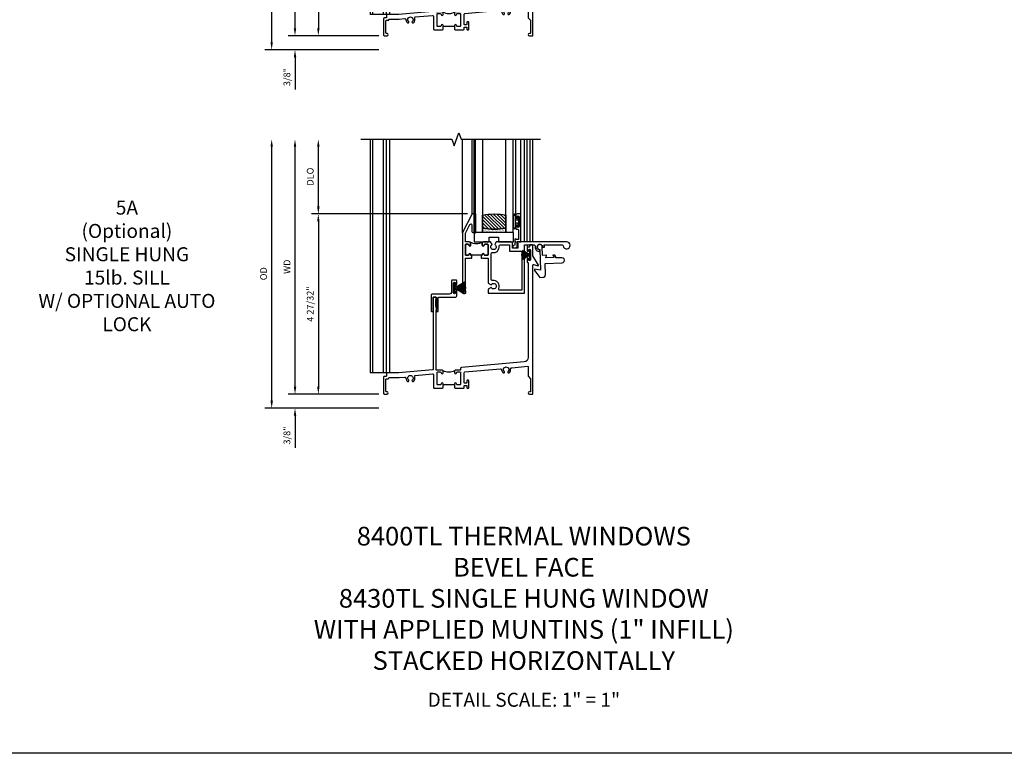
# Model space of a CAD drawing. Extents: x 0 to 83.6, y 0 to 53.6.
# Drawn here: x 25.1 to 51.5, y 0 to 19.7 of the extents above; entities that cross this region are included whole.
import ezdxf

# ---------------------------------------------------------------- set-up
doc = ezdxf.new("R2010")
doc.units = 0
doc.header["$LTSCALE"] = 0.5
doc.header["$MEASUREMENT"] = 0
doc.header["$PDSIZE"] = 0.25
doc.layers.get('0').update_dxf_attribs({"color": 4, "linetype": 'CONTINUOUS'})
for name, color, linetype in [('DIME', 2, 'CONTINUOUS'), ('FORMAT', 7, 'CONTINUOUS'), ('iprops', 2, 'CONTINUOUS')]:
    doc.layers.add(name, color=color, linetype=linetype)
doc.styles.get("Standard").update_dxf_attribs({"font": 'arial.ttf'})
doc.dimstyles.new('EXT_ON-OFF', dxfattribs={"dimscale": 2, "dimtxt": 0.125, "dimasz": 0.1, "dimexe": 0.09, "dimexo": 0.063, "dimgap": 0.05, "dimtad": 1, "dimdec": 5, "dimzin": 0, "dimdsep": 46, "dimlunit": 4, "dimtxsty": 'Standard', "dimcen": 0, "dimse2": 1, "dimclrd": 256, "dimadec": 0, "dimazin": 0, "dimtfac": 1, "dimtdec": 5, "dimtofl": 0, "dimtmove": 0, "dimatfit": 3, "dimfxl": 1, "dimfrac": 2, "dimtolj": 1, "dimtzin": 0, "dimarcsym": 0})
doc.dimstyles.new('EXT_ON-ON', dxfattribs={"dimscale": 2, "dimtxt": 0.125, "dimasz": 0.1, "dimexe": 0.09, "dimexo": 0.063, "dimgap": 0.05, "dimtad": 1, "dimdec": 5, "dimzin": 0, "dimdsep": 46, "dimlunit": 4, "dimtxsty": 'Standard', "dimcen": 0, "dimclrd": 256, "dimadec": 0, "dimazin": 0, "dimtfac": 1, "dimtdec": 5, "dimtofl": 0, "dimtmove": 0, "dimatfit": 0, "dimfxl": 1, "dimfrac": 2, "dimtolj": 1, "dimtzin": 0, "dimarcsym": 0})
pattern_1 = [(315, (-22.4523, -0.0045), (-0.04419417, -0.04419417), [])]
pattern_2 = [(322.5, (-22.4523, -0.0045), (-0.0018898, -0.05780471), [0, -0.0456, 0, -0.051, 0, -0.04875]), (352.5, (-22.4523, -0.0045), (0.0530933, -0.08466438), [0, -0.0246, 0, -0.0411, 0, -0.01575]), (32.5, (-22.4892, -0.0045), (0.09342426, -0.00016977), [0, -0.015, 0, -0.054, 0, -0.0705]), (42.5, (-22.4892, -0.0045), (0.0901838, -0.02633027), [0, -0.0075, 0, -0.0354, 0, -0.0405])]

# ---------------------------------------------------------------- blocks, each defined once
blk = doc.blocks.new('*D1848')
at = {"layer": 'DIME', "lineweight": -2, "transparency": 16777216}
blk.add_line((-2.375, 0.2), (-2.375, 5.55), dxfattribs=at)
at = {"layer": 'DIME', "color": 0, "lineweight": -2, "transparency": 16777216}
blk.add_line((-0.125, 0), (-2.555, 0), dxfattribs=at)
at = {"layer": 'DIME', "transparency": 16777216}
for points in [[(-2.408, 5.55), (-2.342, 5.55), (-2.375, 5.75)], [(-2.408, 0.2), (-2.342, 0.2), (-2.375, 0)]]:
    blk.add_solid(points, dxfattribs=at)
at = {"layer": 'DIME', "color": 0, "transparency": 16777216, "insert": (-2.59, 2.875), "char_height": 0.18, "attachment_point": 5, "rotation": 90}
blk.add_mtext('\\A1;WD', dxfattribs=at)
blk = doc.blocks.new('*D1849')
at = {"layer": 'DIME', "color": 0, "lineweight": -2, "transparency": 16777216}
for p, q in [((2.245, 3.75), (-1.93, 3.75)), ((-0.125, 0), (-1.93, 0))]:
    blk.add_line(p, q, dxfattribs=at)
at = {"layer": 'DIME', "lineweight": -2, "transparency": 16777216}
blk.add_line((-1.75, 3.55), (-1.75, 0.2), dxfattribs=at)
at = {"layer": 'DIME', "transparency": 16777216}
for points in [[(-1.783, 3.55), (-1.717, 3.55), (-1.75, 3.75)], [(-1.783, 0.2), (-1.717, 0.2), (-1.75, 0)]]:
    blk.add_solid(points, dxfattribs=at)
at = {"layer": 'DIME', "color": 0, "transparency": 16777216, "insert": (-1.968, 1.875), "char_height": 0.18, "attachment_point": 5, "rotation": 90}
blk.add_mtext('\\A1;3 3/4"', dxfattribs=at)
blk = doc.blocks.new('*D1850')
at = {"layer": 'DIME', "lineweight": -2, "transparency": 16777216}
blk.add_line((-1.75, 3.95), (-1.75, 5.55), dxfattribs=at)
at = {"layer": 'DIME', "color": 0, "lineweight": -2, "transparency": 16777216}
blk.add_line((2.245, 3.75), (-1.93, 3.75), dxfattribs=at)
at = {"layer": 'DIME', "transparency": 16777216}
for points in [[(-1.783, 5.55), (-1.717, 5.55), (-1.75, 5.75)], [(-1.783, 3.95), (-1.717, 3.95), (-1.75, 3.75)]]:
    blk.add_solid(points, dxfattribs=at)
at = {"layer": 'DIME', "color": 0, "transparency": 16777216, "insert": (-1.968, 4.75), "char_height": 0.18, "attachment_point": 5, "rotation": 90}
blk.add_mtext('\\A1;DLO', dxfattribs=at)
blk = doc.blocks.new('*D1851')
at = {"layer": 'DIME', "lineweight": -2, "transparency": 16777216}
for p, q in [((-2.375, 0.2), (-2.375, 0.4)), ((-2.375, -0.575), (-2.375, -1.441))]:
    blk.add_line(p, q, dxfattribs=at)
at = {"layer": 'DIME', "color": 0, "lineweight": -2, "transparency": 16777216}
for p, q in [((-0.125, 0), (-2.555, 0)), ((-0.125, -0.375), (-2.555, -0.375))]:
    blk.add_line(p, q, dxfattribs=at)
at = {"layer": 'DIME', "transparency": 16777216}
for points in [[(-2.408, 0.2), (-2.342, 0.2), (-2.375, 0)], [(-2.408, -0.575), (-2.342, -0.575), (-2.375, -0.375)]]:
    blk.add_solid(points, dxfattribs=at)
at = {"layer": 'DIME', "color": 0, "transparency": 16777216, "insert": (-2.593, -1.108), "char_height": 0.18, "attachment_point": 5, "rotation": 90}
blk.add_mtext('\\A1;3/8"', dxfattribs=at)
blk = doc.blocks.new('*D1852')
at = {"layer": 'DIME', "lineweight": -2, "transparency": 16777216}
blk.add_line((-3, -0.175), (-3, 5.55), dxfattribs=at)
at = {"layer": 'DIME', "color": 0, "lineweight": -2, "transparency": 16777216}
blk.add_line((-0.125, -0.375), (-3.18, -0.375), dxfattribs=at)
at = {"layer": 'DIME', "transparency": 16777216}
for points in [[(-3.033, 5.55), (-2.967, 5.55), (-3, 5.75)], [(-3.033, -0.175), (-2.967, -0.175), (-3, -0.375)]]:
    blk.add_solid(points, dxfattribs=at)
at = {"layer": 'DIME', "color": 0, "transparency": 16777216, "insert": (-3.218, 2.688), "char_height": 0.18, "attachment_point": 5, "rotation": 90}
blk.add_mtext('\\A1;OD', dxfattribs=at)
blk = doc.blocks.new('B245005')
blk.add_lwpolyline([(0.04, -0.36), (0.064, -0.384, 0.198912), (0.078, -0.39), (0.08, -0.39, 0.414214), (0.1, -0.37), (0.1, -0.015, -0.414214), (0.115, 0), (0.568, 0, 0.389503), (0.596, 0.031), (0.596, 0.134, 1), (0.556, 0.134), (0.556, 0.114, -1), (0.506, 0.114), (0.506, 0.374, -1), (0.556, 0.374), (0.556, 0.354, 1), (0.596, 0.354), (0.596, 0.434, 0.414214), (0.581, 0.449), (0.471, 0.449, 0.414214), (0.456, 0.434), (0.456, 0.143, -0.414214), (0.393, 0.08), (-0.058, 0.08, 0.414214), (-0.09, 0.048), (-0.09, -0.37, 0.414214), (-0.07, -0.39), (-0.06, -0.39, 0.414214), (-0.04, -0.37), (-0.04, -0.015, -0.414214), (-0.025, 0), (0.035, 0, -0.414214), (0.05, -0.015), (0.05, -0.301), (0.055, -0.315), (0.04, -0.33), (0.055, -0.345)], format="xyb", close=True)
blk = doc.blocks.new('B245232')
blk.add_line((1.902, 0.249), (1.59, 0.249))
for points in [[(1.902, 0.274), (1.902, 0.171), (1.917, 0.156), (2.13, 0.156, 0.414214), (2.155, 0.181), (2.155, 0.219, -0.414214), (2.17, 0.234), (2.215, 0.234, -0.414214), (2.23, 0.219), (2.23, 0.171, 0.414214), (2.245, 0.156), (2.265, 0.156, 0.414214), (2.28, 0.171), (2.28, 0.359, 0.414214), (2.265, 0.374), (2.245, 0.374, 0.414214), (2.23, 0.359), (2.23, 0.311, -0.414214), (2.215, 0.296), (2.17, 0.296, -0.414214), (2.155, 0.311), (2.155, 0.574, -0.388879), (2.178, 0.599), (3.127, 0.682, -0.429195), (3.161, 0.653, 0.203322), (3.201, 0.567), (3.23, 0.567), (3.24, 0.584, 0.363749), (3.236, 0.603, -2.744137), (3.328, 0.603, 0.363749), (3.324, 0.584), (3.334, 0.567), (3.363, 0.567, 0.249195), (3.402, 0.674, -0.429195), (3.43, 0.709), (3.859, 0.746, -0.440011), (3.875, 0.731), (3.875, 0.478), (3.938, 0.415), (3.938, 0.077, -0.414214), (3.923, 0.062), (3.906, 0.062, 1), (3.906, 0), (3.985, 0, 0.414214), (4, 0.015), (4, 2.399), (4.133, 2.363, 0.668179), (4.144, 2.378), (4, 2.627), (4, 2.905, 0.414214), (3.985, 2.92), (3.922, 2.92, 0.414214), (3.907, 2.905), (3.907, 2.873, -0.414214), (3.892, 2.858), (3.861, 2.858, 0.414214), (3.846, 2.843), (3.846, 2.763, 1), (3.886, 2.763), (3.886, 2.783, -1), (3.936, 2.783), (3.936, 2.523, -1), (3.886, 2.523), (3.886, 2.543, 1), (3.846, 2.543), (3.846, 2.463, 0.414214), (3.861, 2.448), (3.875, 2.448), (3.875, 0.988, -0.388879), (3.761, 0.863), (2.085, 0.717, 0.388879), (2.062, 0.692), (2.062, 0.67, -0.414214), (2.037, 0.645), (1.927, 0.645, 0.414214), (1.902, 0.62), (1.902, 0.57, 1), (1.952, 0.57, -0.415832), (1.977, 0.595), (2.037, 0.595, -0.414214), (2.062, 0.57), (2.062, 0.274, -0.414214), (2.037, 0.249), (1.977, 0.249, -0.414214), (1.952, 0.274, 1)], [(1.59, 0.274, 1), (1.54, 0.274, -0.414214), (1.515, 0.249), (1.455, 0.249, -0.414214), (1.43, 0.274), (1.43, 0.57, -0.414214), (1.455, 0.595), (1.515, 0.595, -0.409265), (1.54, 0.57, 1), (1.59, 0.57), (1.59, 0.62, 0.414214), (1.565, 0.645), (1.415, 0.645, -0.440011), (1.404, 0.655), (1.404, 1.163), (1.419, 1.178), (1.404, 1.193), (1.419, 1.208), (1.404, 1.249), (1.404, 1.271), (1.398, 1.276, -0.198912), (1.394, 1.287), (1.394, 1.439, -0.198912), (1.398, 1.45), (1.404, 1.455), (1.404, 1.508, 0.414214), (1.389, 1.523), (1.339, 1.523, 0.414214), (1.324, 1.508), (1.324, 0.664, -0.388879), (1.31, 0.649), (0.406, 0.57), (0.093, 0.57, 0.414214), (0.078, 0.555), (0.078, 0.492, -0.414214), (0.063, 0.477), (0.015, 0.477, 0.414214), (0, 0.462), (0, 0.015, 0.414214), (0.015, 0), (0.094, 0, 1), (0.094, 0.062), (0.077, 0.062, -0.414214), (0.062, 0.077), (0.062, 0.4, -0.414214), (0.077, 0.415), (0.125, 0.415, 0.414214), (0.14, 0.43, -0.414214), (0.155, 0.445), (0.411, 0.445), (0.563, 0.458, -0.429195), (0.597, 0.428, 0.203322), (0.637, 0.343), (0.666, 0.343), (0.676, 0.359, 0.363749), (0.672, 0.378, -2.744137), (0.764, 0.378, 0.363749), (0.76, 0.359), (0.77, 0.343), (0.799, 0.343, 0.310504), (0.831, 0.476, -0.498271), (0.848, 0.503), (1.31, 0.543, -0.440011), (1.337, 0.518), (1.337, 0.181, 0.414214), (1.362, 0.156), (1.575, 0.156), (1.59, 0.171)]]:
    blk.add_lwpolyline(points, format="xyb", close=True)
blk.add_arc((1.746, 0.928), 0.333, 240.6709, 299.3373)
at = {"layer": 'iprops'}
blk.add_point((3.534, 3), dxfattribs=at)
blk = doc.blocks.new('B20-7181')
at = {"linetype": 'Continuous'}
blk.add_lwpolyline([(0.001, 0.03), (0.156, 0.298), (0.155, 0.299), (0.028, 0.08), (0.136, 0.274, 0.000893), (0.135, 0.275), (0.027, 0.08), (0.132, 0.277, 0.000893), (0.131, 0.277), (0.027, 0.081), (0.127, 0.279, 0.000893), (0.127, 0.279), (0.026, 0.081), (0.123, 0.281, 0.000893), (0.122, 0.282), (0.025, 0.082), (0.119, 0.283, 0.000893), (0.118, 0.284), (0.024, 0.082), (0.114, 0.285, 0.000893), (0.113, 0.286), (0.023, 0.083), (0.11, 0.287, 0.000893), (0.109, 0.288), (0.022, 0.083), (0.105, 0.289, 0.000893), (0.104, 0.29), (0.021, 0.083), (0.101, 0.291, 0.000893), (0.1, 0.291), (0.02, 0.084), (0.096, 0.293, 0.000893), (0.095, 0.293), (0.019, 0.084), (0.092, 0.294, 0.000893), (0.091, 0.295), (0.018, 0.084), (0.087, 0.296, 0.000893), (0.086, 0.296), (0.017, 0.085), (0.082, 0.297, 0.000893), (0.081, 0.298), (0.016, 0.085), (0.078, 0.299, 0.000893), (0.077, 0.299), (0.015, 0.085), (0.073, 0.3, 0.000893), (0.072, 0.3), (0.014, 0.085), (0.068, 0.301, 0.000893), (0.067, 0.302), (0.013, 0.086), (0.063, 0.302, 0.000893), (0.062, 0.303), (0.012, 0.086), (0.059, 0.304, 0.000893), (0.058, 0.304), (0.011, 0.086), (0.054, 0.305, 0.000893), (0.053, 0.305), (0.01, 0.086), (0.049, 0.305, 0.000893), (0.048, 0.306), (0.009, 0.086), (0.044, 0.306, 0.000893), (0.043, 0.306), (0.008, 0.087), (0.039, 0.307, 0.000893), (0.038, 0.307), (0.007, 0.087), (0.035, 0.308, 0.000893), (0.034, 0.308), (0.006, 0.087), (0.03, 0.308, 0.000893), (0.029, 0.308), (0.005, 0.087), (0.025, 0.309, 0.000893), (0.024, 0.309), (0.004, 0.087), (0.02, 0.309, 0.000893), (0.019, 0.309), (0.003, 0.087), (0.015, 0.309, 0.000893), (0.014, 0.309), (0.002, 0.087), (0.01, 0.31, 0.000893), (0.009, 0.31), (0.002, 0.087), (0.005, 0.31, 0.000893), (0.004, 0.31), (0.001, 0.087), (0.001, 0.34), (-0.001, 0.34), (-0.001, 0.087), (-0.004, 0.31, 0.000893), (-0.005, 0.31), (-0.002, 0.087), (-0.009, 0.31, 0.000893), (-0.01, 0.31), (-0.002, 0.087), (-0.014, 0.31, 0.000893), (-0.015, 0.309), (-0.003, 0.087), (-0.019, 0.309, 0.000893), (-0.02, 0.309), (-0.004, 0.087), (-0.024, 0.309, 0.000893), (-0.025, 0.309), (-0.005, 0.087), (-0.029, 0.308, 0.000893), (-0.03, 0.308), (-0.006, 0.087), (-0.034, 0.308, 0.000893), (-0.035, 0.308), (-0.007, 0.087), (-0.038, 0.307, 0.000893), (-0.039, 0.307), (-0.008, 0.087), (-0.043, 0.307, 0.000893), (-0.044, 0.306), (-0.009, 0.086), (-0.048, 0.306, 0.000893), (-0.049, 0.306), (-0.01, 0.086), (-0.053, 0.305, 0.000893), (-0.054, 0.305), (-0.011, 0.086), (-0.058, 0.304, 0.000893), (-0.059, 0.304), (-0.012, 0.086), (-0.062, 0.303, 0.000893), (-0.063, 0.303), (-0.013, 0.086), (-0.067, 0.302, 0.000893), (-0.068, 0.302), (-0.014, 0.085), (-0.072, 0.301, 0.000893), (-0.073, 0.3), (-0.015, 0.085), (-0.077, 0.299, 0.000893), (-0.078, 0.299), (-0.016, 0.085), (-0.081, 0.298, 0.000893), (-0.082, 0.298), (-0.017, 0.085), (-0.086, 0.296, 0.000893), (-0.087, 0.296), (-0.018, 0.084), (-0.091, 0.295, 0.000893), (-0.092, 0.295), (-0.019, 0.084), (-0.095, 0.293, 0.000893), (-0.096, 0.293), (-0.02, 0.084), (-0.1, 0.292, 0.000893), (-0.101, 0.291), (-0.021, 0.083), (-0.104, 0.29, 0.000893), (-0.105, 0.289), (-0.022, 0.083), (-0.109, 0.288, 0.000893), (-0.11, 0.288), (-0.023, 0.083), (-0.113, 0.286, 0.000893), (-0.114, 0.286), (-0.024, 0.082), (-0.118, 0.284, 0.000893), (-0.119, 0.284), (-0.025, 0.082), (-0.122, 0.282, 0.000893), (-0.123, 0.281), (-0.026, 0.081), (-0.127, 0.28, 0.000893), (-0.128, 0.279), (-0.027, 0.081), (-0.131, 0.278, 0.000893), (-0.132, 0.277), (-0.027, 0.08), (-0.135, 0.275, 0.000893), (-0.136, 0.275), (-0.028, 0.08), (-0.155, 0.299), (-0.156, 0.298), (-0.001, 0.03), (-0.135, 0.03), (-0.135, 0), (0.135, 0), (0.135, 0.03), (0.001, 0.03)], format="xyb", dxfattribs=at)
blk = doc.blocks.new('B20-7180')
at = {"linetype": 'Continuous'}
blk.add_lwpolyline([(-0.001, 0.036), (-0.011, 0.22, 0.001136), (-0.012, 0.22), (-0.001, 0.03), (-0.002, 0.03), (-0.023, 0.219, 0.001136), (-0.024, 0.219), (-0.003, 0.03), (-0.004, 0.03), (-0.035, 0.217, 0.001136), (-0.036, 0.217), (-0.005, 0.03), (-0.005, 0.03), (-0.047, 0.215, 0.001136), (-0.048, 0.215), (-0.006, 0.03), (-0.007, 0.03), (-0.059, 0.212, 0.001136), (-0.06, 0.212), (-0.008, 0.03), (-0.009, 0.03), (-0.071, 0.208, 0.001136), (-0.072, 0.208), (-0.01, 0.03), (-0.011, 0.03), (-0.083, 0.204, 0.001136), (-0.083, 0.204), (-0.012, 0.03), (-0.013, 0.03), (-0.094, 0.199, 0.001136), (-0.095, 0.199), (-0.014, 0.03), (-0.015, 0.03), (-0.119, 0.219), (-0.12, 0.219), (-0.016, 0.03), (-0.135, 0.03), (-0.135, 0), (0.135, 0), (0.135, 0.03), (0.017, 0.03), (0.121, 0.219), (0.12, 0.219), (0.016, 0.03), (0.015, 0.03), (0.095, 0.198, 0.001136), (0.095, 0.199), (0.014, 0.03), (0.013, 0.03), (0.084, 0.203, 0.001136), (0.083, 0.204), (0.012, 0.03), (0.011, 0.03), (0.073, 0.208, 0.001136), (0.072, 0.208), (0.01, 0.03), (0.009, 0.03), (0.061, 0.211, 0.001136), (0.06, 0.212), (0.008, 0.03), (0.007, 0.03), (0.049, 0.214, 0.001136), (0.048, 0.215), (0.006, 0.03), (0.006, 0.03), (0.037, 0.217, 0.001136), (0.036, 0.217), (0.005, 0.03), (0.004, 0.03), (0.025, 0.219, 0.001136), (0.024, 0.219), (0.003, 0.03), (0.002, 0.03), (0.013, 0.22, 0.001136), (0.012, 0.22), (0.001, 0.03), (0.001, 0.03), (0.001, 0.25), (-0.001, 0.25)], format="xyb", close=True, dxfattribs=at)
blk = doc.blocks.new('BH-11599')
for points in [[(0.253, 1.017), (0.222, 1.017), (0.222, 1.042, 1), (0.172, 1.042, -0.414214), (0.147, 1.017), (0.105, 1.017, -0.414214), (0.08, 1.042), (0.08, 1.288, -0.414214), (0.105, 1.313), (0.147, 1.313, -0.414214), (0.172, 1.288, 1), (0.222, 1.288), (0.222, 1.344, 0.414214), (0.191, 1.375), (0.08, 1.375), (0.08, 1.612), (0.203, 1.843, -0.781286), (0.25, 1.832), (0.25, 1.675, 0.414214), (0.3, 1.625), (0.312, 1.625), (0.312, 2.125), (0.262, 2.125), (0, 1.632), (0, 0), (0.093, 0), (0.093, 0.062), (0.08, 0.062), (0.08, 0.937), (0.207, 0.937), (0.222, 0.952), (0.237, 0.937), (0.253, 0.937)], [(0.694, 1.288, 0.414214), (0.669, 1.313), (0.609, 1.313, 0.414214), (0.584, 1.288, -1), (0.534, 1.288), (0.534, 1.344, -0.198912), (0.543, 1.366, -0.247882), (0.213, 1.366, -0.198912), (0.222, 1.344), (0.222, 1.288, -1), (0.172, 1.288, 0.414214), (0.147, 1.313), (0.105, 1.313, 0.414214), (0.08, 1.288), (0.08, 1.042, 0.414214), (0.105, 1.017), (0.147, 1.017, 0.414214), (0.172, 1.042, -1), (0.222, 1.042), (0.222, 1.017), (0.253, 1.017), (0.253, 1.032), (0.503, 1.032), (0.503, 1.017), (0.534, 1.017), (0.534, 1.042, -1), (0.584, 1.042, 0.414214), (0.609, 1.017), (0.669, 1.017, 0.414214), (0.694, 1.042)], [(1.669, 1.295), (1.921, 1.295, -0.464153), (1.952, 1.259, 0.464153), (2.075, 1.113), (2.075, 1.163, -2.414214), (2.15, 1.238), (2.2, 1.238, 0.11893), (2.186, 1.295), (2.671, 1.295, -0.372162), (2.702, 1.268, 2.185534), (2.794, 1.375), (1.465, 1.375), (1.465, 1.34), (1.485, 1.34), (1.485, 1.205), (1.34, 1.205), (1.34, 1.344, 0.414214), (1.309, 1.375), (0.91, 1.375), (0.87, 1.306, -3.755482), (0.797, 1.306), (0.757, 1.375), (0.565, 1.375, 0.414214), (0.534, 1.344), (0.534, 1.288, 1), (0.584, 1.288, -0.414214), (0.609, 1.313), (0.669, 1.313, -0.414214), (0.694, 1.288), (0.694, 1.042, -0.414214), (0.669, 1.017), (0.609, 1.017, -0.414214), (0.584, 1.042, 1), (0.534, 1.042), (0.534, 1.017), (0.503, 1.017), (0.503, 0.937), (0.519, 0.937), (0.534, 0.952), (0.549, 0.937), (0.694, 0.937), (0.694, 0.269), (0.77, 0.225, -3.732051), (0.77, 0.151), (0.694, 0.107), (0.694, 0), (1.669, 0)], [(0.774, 1.06, -0.461236), (0.81, 1.09, 0.497991), (0.986, 1.26, -0.449671), (1.017, 1.295), (1.26, 1.295), (1.26, 1.125), (1.589, 1.125), (1.589, 0.08), (1.002, 0.08, -0.54673), (0.973, 0.124, 0.599142), (0.81, 0.34, -0.461236), (0.774, 0.37)]]:
    blk.add_lwpolyline(points, format="xyb", close=True)
blk = doc.blocks.new('B50-1815')
blk.add_lwpolyline([(0.125, 0.447), (0.58, 0.447, -1), (0.58, 0.307), (0.431, 0.307, 0.414214), (0.421, 0.297), (0.421, 0.274), (0.397, 0.232, -0.2673), (0.388, 0.227), (0.354, 0.227, -0.578159), (0.346, 0.242), (0.366, 0.277, 0.578159), (0.357, 0.292), (0.16, 0.292, 0.578159), (0.152, 0.277), (0.172, 0.242, -0.578159), (0.163, 0.227), (0.077, 0.227, 0.414214), (0.067, 0.217), (0.067, 0, -2.410182), (0, 0.067), (0, 0.621), (-0.161, 0.584), (-0.161, 0.619, -0.156843), (-0.155, 0.637), (-0.029, 0.813), (0.055, 0.813, -0.414214), (0.125, 0.743), (0.125, 0.447)], format="xyb")
blk = doc.blocks.new('B127077M1')
for points in [[(-0.085, 0.035), (-0.085, 0.154, 1), (-0.167, 0.154), (-0.167, -0.154, 1), (-0.085, -0.154), (-0.085, -0.035), (-0.045, -0.035, -0.414214), (-0.035, -0.045), (-0.035, -0.12, 1), (-0.005, -0.12), (-0.005, 0.12, 1), (-0.035, 0.12), (-0.035, 0.045, -0.414214), (-0.045, 0.035)], [(-0.105, 0.154), (-0.105, -0.154, -1), (-0.147, -0.154), (-0.147, 0.154, -1)]]:
    blk.add_lwpolyline(points, format="xyb", close=True)
blk = doc.blocks.new('B027339')
blk.add_lwpolyline([(-0.656, -0.25), (-0.656, -0.125), (-0.406, -0.125), (-0.406, -0.25), (0, -0.25), (0, 0), (-1.062, 0), (-1.062, -0.25)], close=True)
blk = doc.blocks.new('B345102')
blk.add_lwpolyline([(-0.031, 0.653, 1), (0.004, 0.653), (0.004, 0.675, -1), (0.054, 0.675), (0.054, 0.415, -1), (0.004, 0.415), (0.004, 0.438, 1), (-0.031, 0.438), (-0.031, 0.371, 0.414214), (0, 0.34), (0.009, 0.34, -0.414214), (0.04, 0.309), (0.04, 0.062), (-0.022, 0.062, 1), (-0.062, 0.062), (-0.062, -0.088), (-0.095, -0.097, 1), (-0.079, -0.157), (0, -0.136), (0, -0.08), (0.01, -0.07), (0, -0.06), (0, 0), (0.102, 0), (0.102, 0.75), (0, 0.75, 0.414214), (-0.031, 0.719)], format="xyb", close=True)
blk = doc.blocks.new('B20-0700M2')
blk.add_lwpolyline([(0, 0), (0.04, 0), (0.04, -0.25), (0, -0.25)], close=True)
blk = doc.blocks.new('S345GT05')
h = blk.add_hatch()
h.set_pattern_fill('ANSI31', color=256, scale=0.5, style=0)
h.set_pattern_definition(pattern_1)
edge = h.paths.add_edge_path()
edge.add_line((0.228, -0.38), (0.228, -0.03))
edge.add_arc((0.54, -1.643), 1.643, 79.0328, 100.9672, ccw=False)
edge.add_line((0.853, -0.03), (0.853, -0.38))
edge.add_arc((0.54, 1.233), 1.643, 259.0328, 280.9672, ccw=False)
h = blk.add_hatch()
h.set_pattern_fill('ANSI31', color=256, scale=0.5, style=0)
h.set_pattern_definition(pattern_1)
edge = h.paths.add_edge_path()
edge.add_line((0.228, -0.38), (0.228, -0.03))
edge.add_arc((0.54, -1.643), 1.643, 79.0328, 100.9672, ccw=False)
edge.add_line((0.853, -0.03), (0.853, -0.38))
edge.add_arc((0.54, 1.233), 1.643, 259.0328, 280.9672, ccw=False)
h = blk.add_hatch()
h.set_pattern_fill('AR-SAND', color=256, scale=0.03, style=0)
h.set_pattern_definition(pattern_2)
edge = h.paths.add_edge_path()
edge.add_line((0.853, -0.38), (0.853, -0.5))
edge.add_line((0.853, -0.5), (0.228, -0.5))
edge.add_line((0.228, -0.5), (0.228, -0.38))
edge.add_arc((0.54, 1.233), 1.643, 259.0328, 280.9672)
h = blk.add_hatch()
h.set_pattern_fill('AR-SAND', color=256, scale=0.03, style=0)
h.set_pattern_definition(pattern_2)
edge = h.paths.add_edge_path()
edge.add_line((0.853, -0.38), (0.853, -0.5))
edge.add_line((0.853, -0.5), (0.228, -0.5))
edge.add_line((0.228, -0.5), (0.228, -0.38))
edge.add_arc((0.54, 1.233), 1.643, 259.0328, 280.9672)
for p, q in [((-0.05, 0), (-0.05, 2)), ((-0.05, 0), (-0.05, 2)), ((0, 0), (0, 2)), ((0, 0), (0, 2)), ((1.122, -0.051), (1.122, 2)), ((1.122, -0.051), (1.122, 2)), ((1.255, 0), (1.255, 2)), ((1.255, 0), (1.255, 2))]:
    blk.add_line(p, q)
for points in [[(0.228, 2), (0.228, -0.5), (0.04, -0.5), (0.04, 2)], [(1.04, 2), (1.04, -0.5), (0.853, -0.5), (0.853, 2)]]:
    blk.add_lwpolyline(points)
for points in [[(0, -0.25), (0.04, -0.25), (0.04, -0.5, -1), (0, -0.5)], [(0.228, -0.38), (0.228, -0.03, -0.096), (0.853, -0.03), (0.853, -0.38, -0.096)], [(0.228, -0.38), (0.228, -0.03, -0.096), (0.853, -0.03), (0.853, -0.38, -0.096)], [(0.853, -0.38), (0.853, -0.5), (0.228, -0.5), (0.228, -0.38, 0.096)], [(0.853, -0.38), (0.853, -0.5), (0.228, -0.5), (0.228, -0.38, 0.096)]]:
    blk.add_lwpolyline(points, format="xyb", close=True)
for name, p in [('B20-0700M2', (0, 0)), ('B345102', (1.153, -0.75)), ('B127077M1', (1.207, -0.205)), ('B027339', (1.062, -0.5))]:
    blk.add_blockref(name, p)
blk = doc.blocks.new('*D1853')
at = {"layer": 'DIME', "lineweight": -2, "transparency": 16777216}
blk.add_line((-2.375, 0.2), (-2.375, 6.63), dxfattribs=at)
at = {"layer": 'DIME', "color": 0, "lineweight": -2, "transparency": 16777216}
blk.add_line((-0.125, 0), (-2.555, 0), dxfattribs=at)
at = {"layer": 'DIME', "transparency": 16777216}
for points in [[(-2.408, 6.63), (-2.342, 6.63), (-2.375, 6.83)], [(-2.408, 0.2), (-2.342, 0.2), (-2.375, 0)]]:
    blk.add_solid(points, dxfattribs=at)
at = {"layer": 'DIME', "color": 0, "transparency": 16777216, "insert": (-2.59, 3.415), "char_height": 0.18, "attachment_point": 5, "rotation": 90}
blk.add_mtext('\\A1;WD', dxfattribs=at)
blk = doc.blocks.new('*D1854')
at = {"layer": 'DIME', "color": 0, "lineweight": -2, "transparency": 16777216}
for p, q in [((2.245, 4.83), (-1.93, 4.83)), ((-0.125, 0), (-1.93, 0))]:
    blk.add_line(p, q, dxfattribs=at)
at = {"layer": 'DIME', "lineweight": -2, "transparency": 16777216}
blk.add_line((-1.75, 4.63), (-1.75, 0.2), dxfattribs=at)
at = {"layer": 'DIME', "transparency": 16777216}
for points in [[(-1.783, 4.63), (-1.717, 4.63), (-1.75, 4.83)], [(-1.783, 0.2), (-1.717, 0.2), (-1.75, 0)]]:
    blk.add_solid(points, dxfattribs=at)
at = {"layer": 'DIME', "color": 0, "transparency": 16777216, "insert": (-1.968, 2.415), "char_height": 0.18, "attachment_point": 5, "rotation": 90}
blk.add_mtext('\\A1;4 27/32"', dxfattribs=at)
blk = doc.blocks.new('*D1855')
at = {"layer": 'DIME', "lineweight": -2, "transparency": 16777216}
blk.add_line((-1.75, 5.03), (-1.75, 6.63), dxfattribs=at)
at = {"layer": 'DIME', "color": 0, "lineweight": -2, "transparency": 16777216}
blk.add_line((2.245, 4.83), (-1.93, 4.83), dxfattribs=at)
at = {"layer": 'DIME', "transparency": 16777216}
for points in [[(-1.783, 6.63), (-1.717, 6.63), (-1.75, 6.83)], [(-1.783, 5.03), (-1.717, 5.03), (-1.75, 4.83)]]:
    blk.add_solid(points, dxfattribs=at)
at = {"layer": 'DIME', "color": 0, "transparency": 16777216, "insert": (-1.968, 5.83), "char_height": 0.18, "attachment_point": 5, "rotation": 90}
blk.add_mtext('\\A1;DLO', dxfattribs=at)
blk = doc.blocks.new('*D1856')
at = {"layer": 'DIME', "lineweight": -2, "transparency": 16777216}
for p, q in [((-2.375, 0.2), (-2.375, 0.4)), ((-2.375, -0.575), (-2.375, -1.441))]:
    blk.add_line(p, q, dxfattribs=at)
at = {"layer": 'DIME', "color": 0, "lineweight": -2, "transparency": 16777216}
for p, q in [((-0.125, 0), (-2.555, 0)), ((-0.125, -0.375), (-2.555, -0.375))]:
    blk.add_line(p, q, dxfattribs=at)
at = {"layer": 'DIME', "transparency": 16777216}
for points in [[(-2.408, 0.2), (-2.342, 0.2), (-2.375, 0)], [(-2.408, -0.575), (-2.342, -0.575), (-2.375, -0.375)]]:
    blk.add_solid(points, dxfattribs=at)
at = {"layer": 'DIME', "color": 0, "transparency": 16777216, "insert": (-2.593, -1.108), "char_height": 0.18, "attachment_point": 5, "rotation": 90}
blk.add_mtext('\\A1;3/8"', dxfattribs=at)
blk = doc.blocks.new('*D1857')
at = {"layer": 'DIME', "lineweight": -2, "transparency": 16777216}
blk.add_line((-3, -0.175), (-3, 6.63), dxfattribs=at)
at = {"layer": 'DIME', "color": 0, "lineweight": -2, "transparency": 16777216}
blk.add_line((-0.125, -0.375), (-3.18, -0.375), dxfattribs=at)
at = {"layer": 'DIME', "transparency": 16777216}
for points in [[(-3.033, 6.63), (-2.967, 6.63), (-3, 6.83)], [(-3.033, -0.175), (-2.967, -0.175), (-3, -0.375)]]:
    blk.add_solid(points, dxfattribs=at)
at = {"layer": 'DIME', "color": 0, "transparency": 16777216, "insert": (-3.218, 3.227), "char_height": 0.18, "attachment_point": 5, "rotation": 90}
blk.add_mtext('\\A1;OD', dxfattribs=at)
blk = doc.blocks.new('B245233')
blk.add_line((1.902, 0.249), (1.59, 0.249))
for points in [[(1.902, 0.171), (1.917, 0.156), (2.13, 0.156, 0.414214), (2.155, 0.181), (2.155, 0.219, -0.414214), (2.17, 0.234), (2.215, 0.234, -0.414214), (2.23, 0.219), (2.23, 0.171, 0.414214), (2.245, 0.156), (2.265, 0.156, 0.414214), (2.28, 0.171), (2.28, 0.359, 0.414214), (2.265, 0.374), (2.245, 0.374, 0.414214), (2.23, 0.359), (2.23, 0.311, -0.414214), (2.215, 0.296), (2.17, 0.296, -0.414214), (2.155, 0.311), (2.155, 0.574, -0.388879), (2.178, 0.599), (3.127, 0.682, -0.429195), (3.161, 0.653, 0.203322), (3.201, 0.567), (3.23, 0.567), (3.24, 0.584, 0.363749), (3.236, 0.603, -2.744137), (3.328, 0.603, 0.363749), (3.324, 0.584), (3.334, 0.567), (3.363, 0.567, 0.249195), (3.402, 0.674, -0.429195), (3.43, 0.709), (3.859, 0.746, -0.440011), (3.875, 0.731), (3.875, 0.478), (3.938, 0.415), (3.938, 0.077, -0.414214), (3.923, 0.062), (3.906, 0.062, 1), (3.906, 0), (3.985, 0, 0.414214), (4, 0.015), (4, 3.459), (4, 3.459, -0.493145), (4.019, 3.474), (4.133, 3.443, 0.668179), (4.144, 3.458), (4, 3.707), (4, 3.985, 0.414214), (3.985, 4), (3.922, 4, 0.414214), (3.907, 3.985), (3.907, 3.953, -0.414214), (3.892, 3.938), (3.861, 3.938, 0.414214), (3.846, 3.923), (3.846, 3.843, 1), (3.886, 3.843), (3.886, 3.863, -1), (3.936, 3.863), (3.936, 3.603, -1), (3.886, 3.603), (3.886, 3.623, 1), (3.846, 3.623), (3.846, 3.543, 0.414214), (3.861, 3.528), (3.875, 3.528), (3.875, 0.988, -0.388879), (3.761, 0.863), (2.085, 0.717, 0.388879), (2.062, 0.692), (2.062, 0.67, -0.414214), (2.037, 0.645), (1.927, 0.645, 0.414214), (1.902, 0.62), (1.902, 0.57, 1), (1.952, 0.57, -0.415832), (1.977, 0.595), (2.037, 0.595, -0.414214), (2.062, 0.57), (2.062, 0.274, -0.414214), (2.037, 0.249), (1.977, 0.249, -0.414214), (1.952, 0.274, 1), (1.902, 0.274)], [(1.59, 0.274, 1), (1.54, 0.274, -0.414214), (1.515, 0.249), (1.455, 0.249, -0.414214), (1.43, 0.274), (1.43, 0.57, -0.414214), (1.455, 0.595), (1.515, 0.595, -0.409265), (1.54, 0.57, 1), (1.59, 0.57), (1.59, 0.62, 0.414214), (1.565, 0.645), (1.415, 0.645, -0.440011), (1.404, 0.655), (1.404, 2.243), (1.419, 2.258), (1.404, 2.273), (1.419, 2.288), (1.404, 2.329), (1.404, 2.351), (1.398, 2.356, -0.198912), (1.394, 2.367), (1.394, 2.519, -0.198912), (1.398, 2.53), (1.404, 2.535), (1.404, 2.588, 0.414214), (1.389, 2.603), (1.339, 2.603, 0.414214), (1.324, 2.588), (1.324, 0.664, -0.388879), (1.31, 0.649), (0.406, 0.57), (0.093, 0.57, 0.414214), (0.078, 0.555), (0.078, 0.492, -0.414214), (0.063, 0.477), (0.015, 0.477, 0.414214), (0, 0.462), (0, 0.015, 0.414214), (0.015, 0), (0.094, 0, 1), (0.094, 0.062), (0.077, 0.062, -0.414214), (0.062, 0.077), (0.062, 0.4, -0.414214), (0.077, 0.415), (0.125, 0.415, 0.414214), (0.14, 0.43, -0.414214), (0.155, 0.445), (0.411, 0.445), (0.563, 0.458, -0.429195), (0.597, 0.428, 0.203322), (0.637, 0.343), (0.666, 0.343), (0.676, 0.359, 0.363749), (0.672, 0.378, -2.744137), (0.764, 0.378, 0.363749), (0.76, 0.359), (0.77, 0.343), (0.799, 0.343, 0.310504), (0.831, 0.476, -0.498271), (0.848, 0.503), (1.31, 0.543, -0.440011), (1.337, 0.518), (1.337, 0.181, 0.414214), (1.362, 0.156), (1.575, 0.156), (1.59, 0.171)]]:
    blk.add_lwpolyline(points, format="xyb", close=True)
blk.add_arc((1.746, 0.929), 0.334, 240.7111, 299.2889)
at = {"layer": 'iprops'}
blk.add_point((3.534, 4.08), dxfattribs=at)
blk = doc.blocks.new('S345HS05KCADS')
for p, q in [((-0.359, 5.75), (-0.359, 0.569702)), ((-0.297, 5.75), (-0.297, 0.569702)), ((0.000056, 0.569702), (0.000056, 5.75)), ((0.077056, 0.569702), (0.077056, 5.75)), ((0.155, 5.75), (0.155, 0.569702)), ((2.108448, 3.25725), (2.108448, 5.75)), ((3.777395, 5.75), (3.777395, 3)), ((3.846, 3), (3.846, 5.75)), ((3.846, 3), (3.846, 5.75)), ((3.922, 5.75), (3.922, 3)), ((4, 3), (4, 5.75)), ((4, 3), (4, 5.75)), ((3.846, 2.92), (3.846, 2.843)), ((3.907, 2.905), (3.907, 2.92)), ((4, 2.905), (4, 2.918232)), ((1.8999, 1.767501), (1.957322, 1.867003)), ((1.8999, 1.7665), (1.957322, 1.666997)), ((0.093, 0.569702), (-0.359, 0.569702))]:
    blk.add_line(p, q)
blk.add_lwpolyline([(-0.609, 5.75), (1.826078, 5.75), (1.888578, 5.578283), (2.013578, 5.921717), (2.076078, 5.75), (4.201078, 5.75)])
for name, p in [('S345GT05', (2.420448, 3.75)), ('BH-11599', (2.108448, 1.625)), ('B245232', (0, 0)), ('B245005', (1.364, 1.523251))]:
    blk.add_blockref(name, p)
at = {"xscale": -1, "rotation": 181.9036597749492}
blk.add_blockref('B50-1815', (4.183448, 2.863), dxfattribs=at)
for name, p, rotation in [('B20-7180', (3.936, 2.653), 90), ('B20-7181', (1.87, 1.767), 270)]:
    blk.add_blockref(name, p, dxfattribs=dict(rotation=rotation))
at = {"layer": 'DIME'}
for base, p1, text, picture, middle in [((-3, 5.75), (0, -0.375), 'OD', '*D1852', (-3.218131, 2.6875)), ((-2.375, 5.75), (0, 0), 'WD', '*D1848', (-2.59, 2.875)), ((-1.75, 5.75), (2.370448, 3.75), 'DLO', '*D1850', (-1.968131, 4.75))]:
    dim = blk.add_linear_dim(base=base, p1=p1, p2=(-0.609, 5.75), angle=270, text=text, dimstyle='EXT_ON-OFF', dxfattribs=at)
    dim.commit()
    dim.dimension.update_dxf_attribs({"geometry": picture, "text_midpoint": middle})
for base, p1, p2, picture, middle in [((-1.75, 0), (2.370448, 3.75), (0, 0), '*D1849', (-1.968131, 1.875)), ((-2.375, -0.375), (0, 0), (0, -0.375), '*D1851', (-2.593131, -1.10824))]:
    dim = blk.add_linear_dim(base=base, p1=p1, p2=p2, angle=270, dimstyle='EXT_ON-ON', dxfattribs=at)
    dim.commit()
    dim.dimension.update_dxf_attribs({"geometry": picture, "text_midpoint": middle})
blk = doc.blocks.new('S345HS07KCADS')
for p, q in [((-0.359, 6.83), (-0.359, 0.569702)), ((-0.297, 6.83), (-0.297, 0.569702)), ((0.000056, 0.569702), (0.000056, 6.83)), ((0.077056, 0.569702), (0.077056, 6.83)), ((0.155, 6.83), (0.155, 0.569702)), ((2.108448, 4.328082), (2.108448, 6.83)), ((3.777395, 4.08), (3.777395, 6.83)), ((3.846, 4.08), (3.846, 6.83)), ((3.846, 4.08), (3.846, 6.83)), ((3.922, 4.08), (3.922, 6.83)), ((4, 4.08), (4, 6.83)), ((4, 4.08), (4, 6.83)), ((3.846, 4), (3.846, 3.923)), ((3.907, 3.985), (3.907, 4)), ((4, 3.985), (4, 4)), ((1.8999, 2.847501), (1.957322, 2.947003)), ((1.8999, 2.8465), (1.957322, 2.746997)), ((0.155, 0.569702), (-0.359, 0.569702))]:
    blk.add_line(p, q)
blk.add_lwpolyline([(-0.609, 6.83), (1.826078, 6.83), (1.888578, 6.658283), (2.013578, 7.001717), (2.076078, 6.83), (4.201078, 6.83)])
for name, p in [('S345GT05', (2.420448, 4.83)), ('BH-11599', (2.108448, 2.705)), ('B245233', (0, 0)), ('B245005', (1.364, 2.603251))]:
    blk.add_blockref(name, p)
at = {"xscale": -1, "rotation": 181.9036597749492}
blk.add_blockref('B50-1815', (4.183448, 3.943), dxfattribs=at)
for name, p, rotation in [('B20-7180', (3.936, 3.733), 90), ('B20-7181', (1.87, 2.847), 270)]:
    blk.add_blockref(name, p, dxfattribs=dict(rotation=rotation))
at = {"layer": 'DIME'}
for base, p1, text, picture, middle in [((-3, 6.83), (0, -0.375), 'OD', '*D1857', (-3.218131, 3.2275)), ((-2.375, 6.83), (0, 0), 'WD', '*D1853', (-2.59, 3.415)), ((-1.75, 6.83), (2.370448, 4.83), 'DLO', '*D1855', (-1.968131, 5.83))]:
    dim = blk.add_linear_dim(base=base, p1=p1, p2=(-0.609, 6.83), angle=270, text=text, dimstyle='EXT_ON-OFF', dxfattribs=at)
    dim.commit()
    dim.dimension.update_dxf_attribs({"geometry": picture, "text_midpoint": middle})
for base, p1, p2, picture, middle in [((-1.75, 0), (2.370448, 4.83), (0, 0), '*D1854', (-1.968131, 2.415)), ((-2.375, -0.375), (0, 0), (0, -0.375), '*D1856', (-2.593131, -1.10824))]:
    dim = blk.add_linear_dim(base=base, p1=p1, p2=p2, angle=270, dimstyle='EXT_ON-ON', dxfattribs=at)
    dim.commit()
    dim.dimension.update_dxf_attribs({"geometry": picture, "text_midpoint": middle})

msp = doc.modelspace()

# ---------------------------------------------------------------- linework, layer by layer
at = {"layer": 'FORMAT'}
msp.add_lwpolyline([(83.556876, 0), (0, 0), (0, 53.641926)], dxfattribs=at)

# ---------------------------------------------------------------- block references
for name, p in [('S345HS05KCADS', (34.83341, 19.232657)), ('S345HS07KCADS', (34.83341, 9.626491))]:
    msp.add_blockref(name, p)

# ---------------------------------------------------------------- texts
at = {"color": 2}
for s, insert, char_height, width, attachment_point in [('5A\\P(Optional)\\PSINGLE HUNG\\P15lb. SILL \\P W/ OPTIONAL AUTO LOCK', (27.954915, 14.8136), 0.375, 5.5013, 2), ('8400TL THERMAL WINDOWS \\P BEVEL FACE\\P8430TL SINGLE HUNG WINDOW\\PWITH APPLIED MUNTINS (1" INFILL)\\PSTACKED HORIZONTALLY', (38.58915, 2.080857), 0.5, 16.16287369, 8), ('DETAIL SCALE: 1" = 1"', (38.58915, 1.622552), 0.375, 9.6875, 2)]:
    msp.add_mtext(s, dxfattribs=dict(at, insert=insert, char_height=char_height, width=width, attachment_point=attachment_point))

doc.saveas('drawing.dxf')
